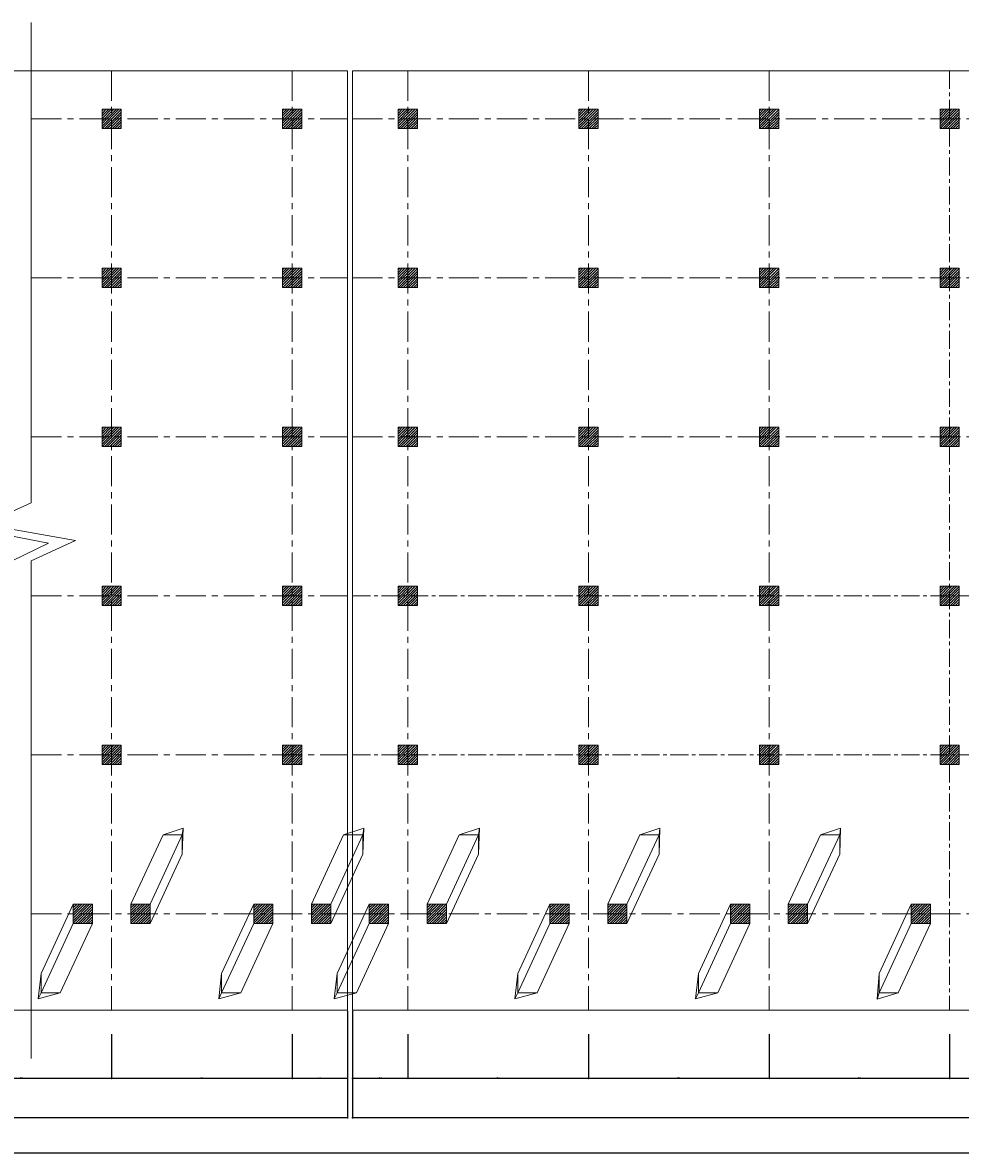
# Model space of a CAD drawing. Units: millimetres. Extents: x 59152 to 192429, y -89568 to 14979.
# Drawn here: x 115301 to 117248, y 9225 to 11572 of the extents above; entities that cross this region are included whole.
import ezdxf

# ---------------------------------------------------------------- set-up
doc = ezdxf.new("R2010")
doc.units = ezdxf.units.MM
doc.header["$LTSCALE"] = 5
doc.header["$MEASUREMENT"] = 0
doc.linetypes.add('CENTERX2', pattern=[4, 2.5, -0.5, 0.5, -0.5])
doc.layers.get('0').update_dxf_attribs({"lineweight": 20})
for name, color, linetype, lineweight in [('HACK', 8, 'Continuous', 15), ('Net chuan', 3, 'Continuous', 20), ('Tam', 8, 'CENTERX2', 9)]:
    doc.layers.add(name, color=color, linetype=linetype, lineweight=lineweight)
doc.dimstyles.new('1-200', dxfattribs={"dimtxt": 2, "dimasz": 1.5, "dimexe": 1, "dimexo": 1, "dimgap": 0.5, "dimtad": 1, "dimdec": 0, "dimlfac": 20, "dimrnd": 1, "dimzin": 0, "dimdsep": 46, "dimtxsty": 'Standard', "dimblk": 'OBLIQUE', "dimcen": 0.1, "dimdle": 1, "dimclrd": 8, "dimclre": 8, "dimclrt": 3, "dimazin": 0, "dimtfac": 1, "dimtdec": 0, "dimtofl": 0, "dimtmove": 0, "dimatfit": 3, "dimldrblk": 'OBLIQUE', "dimfxl": 1, "dimtolj": 1, "dimtzin": 0, "dimarcsym": 0})

# ---------------------------------------------------------------- blocks, each defined once
blk = doc.blocks.new('_Oblique')
at = {"color": 0, "linetype": 'ByBlock', "lineweight": -2}
blk.add_line((-0.5, -0.5), (0.5, 0.5), dxfattribs=at)
blk = doc.blocks.new('*D73')
at = {"layer": 'Defpoints', "color": 0}
for p in [(115986, 9473.4), (116101, 9473.4), (116101, 9380.6)]:
    blk.add_point(p, dxfattribs=at)
at = {"layer": 'HACK', "color": 8, "lineweight": -2}
for p, q in [((115986, 9472.4), (115986, 9379.6)), ((116101, 9472.4), (116101, 9379.6)), ((115985, 9380.6), (116102, 9380.6))]:
    blk.add_line(p, q, dxfattribs=at)
at = {"layer": 'HACK', "color": 8, "lineweight": -2, "xscale": 1.5, "yscale": 1.5, "zscale": 1.5, "rotation": 180}
blk.add_blockref('_Oblique', (115986, 9380.6), dxfattribs=at)
at = {"layer": 'HACK', "color": 8, "lineweight": -2, "xscale": 1.5, "yscale": 1.5, "zscale": 1.5}
blk.add_blockref('_Oblique', (116101, 9380.6), dxfattribs=at)
at = {"layer": 'HACK', "color": 3, "insert": (116043.5, 9382.1), "char_height": 2, "attachment_point": 5}
blk.add_mtext('\\A1;2300', dxfattribs=at)
blk = doc.blocks.new('*D74')
at = {"layer": 'Defpoints', "color": 0}
for p in [(116101, 9473.4), (116476, 9473.4), (116476, 9380.6)]:
    blk.add_point(p, dxfattribs=at)
at = {"layer": 'HACK', "color": 8, "lineweight": -2}
for p, q in [((116101, 9472.4), (116101, 9379.6)), ((116476, 9472.4), (116476, 9379.6)), ((116100, 9380.6), (116477, 9380.6))]:
    blk.add_line(p, q, dxfattribs=at)
at = {"layer": 'HACK', "color": 8, "lineweight": -2, "xscale": 1.5, "yscale": 1.5, "zscale": 1.5, "rotation": 180}
blk.add_blockref('_Oblique', (116101, 9380.6), dxfattribs=at)
at = {"layer": 'HACK', "color": 8, "lineweight": -2, "xscale": 1.5, "yscale": 1.5, "zscale": 1.5}
blk.add_blockref('_Oblique', (116476, 9380.6), dxfattribs=at)
at = {"layer": 'HACK', "color": 3, "insert": (116288.5, 9382.1), "char_height": 2, "attachment_point": 5}
blk.add_mtext('\\A1;7500', dxfattribs=at)
blk = doc.blocks.new('*D75')
at = {"layer": 'Defpoints', "color": 0}
for p in [(116476, 9473.4), (116851, 9473.4), (116851, 9380.6)]:
    blk.add_point(p, dxfattribs=at)
at = {"layer": 'HACK', "color": 8, "lineweight": -2}
for p, q in [((116476, 9472.4), (116476, 9379.6)), ((116851, 9472.4), (116851, 9379.6)), ((116475, 9380.6), (116852, 9380.6))]:
    blk.add_line(p, q, dxfattribs=at)
at = {"layer": 'HACK', "color": 8, "lineweight": -2, "xscale": 1.5, "yscale": 1.5, "zscale": 1.5, "rotation": 180}
blk.add_blockref('_Oblique', (116476, 9380.6), dxfattribs=at)
at = {"layer": 'HACK', "color": 8, "lineweight": -2, "xscale": 1.5, "yscale": 1.5, "zscale": 1.5}
blk.add_blockref('_Oblique', (116851, 9380.6), dxfattribs=at)
at = {"layer": 'HACK', "color": 3, "insert": (116663.5, 9382.1), "char_height": 2, "attachment_point": 5}
blk.add_mtext('\\A1;7500', dxfattribs=at)
blk = doc.blocks.new('*D76')
at = {"layer": 'Defpoints', "color": 0}
for p in [(116851, 9473.4), (117226, 9473.4), (117226, 9380.6)]:
    blk.add_point(p, dxfattribs=at)
at = {"layer": 'HACK', "color": 8, "lineweight": -2}
for p, q in [((116851, 9472.4), (116851, 9379.6)), ((117226, 9472.4), (117226, 9379.6)), ((116850, 9380.6), (117227, 9380.6))]:
    blk.add_line(p, q, dxfattribs=at)
at = {"layer": 'HACK', "color": 8, "lineweight": -2, "xscale": 1.5, "yscale": 1.5, "zscale": 1.5, "rotation": 180}
blk.add_blockref('_Oblique', (116851, 9380.6), dxfattribs=at)
at = {"layer": 'HACK', "color": 8, "lineweight": -2, "xscale": 1.5, "yscale": 1.5, "zscale": 1.5}
blk.add_blockref('_Oblique', (117226, 9380.6), dxfattribs=at)
at = {"layer": 'HACK', "color": 3, "insert": (117038.5, 9382.1), "char_height": 2, "attachment_point": 5}
blk.add_mtext('\\A1;7500', dxfattribs=at)
blk = doc.blocks.new('*D77')
at = {"layer": 'Defpoints', "color": 0}
for p in [(117226, 9473.4), (117601, 9473.4), (117601, 9380.6)]:
    blk.add_point(p, dxfattribs=at)
at = {"layer": 'HACK', "color": 8, "lineweight": -2}
for p, q in [((117226, 9472.4), (117226, 9379.6)), ((117601, 9472.4), (117601, 9379.6)), ((117225, 9380.6), (117602, 9380.6))]:
    blk.add_line(p, q, dxfattribs=at)
at = {"layer": 'HACK', "color": 8, "lineweight": -2, "xscale": 1.5, "yscale": 1.5, "zscale": 1.5, "rotation": 180}
blk.add_blockref('_Oblique', (117226, 9380.6), dxfattribs=at)
at = {"layer": 'HACK', "color": 8, "lineweight": -2, "xscale": 1.5, "yscale": 1.5, "zscale": 1.5}
blk.add_blockref('_Oblique', (117601, 9380.6), dxfattribs=at)
at = {"layer": 'HACK', "color": 3, "insert": (117413.5, 9382.1), "char_height": 2, "attachment_point": 5}
blk.add_mtext('\\A1;7500', dxfattribs=at)
blk = doc.blocks.new('*D83')
at = {"layer": 'Defpoints', "color": 0}
for p in [(115986, 9522), (119216, 9522), (115986, 9298.5)]:
    blk.add_point(p, dxfattribs=at)
at = {"layer": 'HACK', "color": 8, "lineweight": -2}
for p, q in [((115986, 9521), (115986, 9297.5)), ((119216, 9521), (119216, 9297.5)), ((119217, 9298.5), (115985, 9298.5))]:
    blk.add_line(p, q, dxfattribs=at)
at = {"layer": 'HACK', "color": 8, "lineweight": -2, "xscale": 1.5, "yscale": 1.5, "zscale": 1.5, "rotation": 180}
blk.add_blockref('_Oblique', (115986, 9298.5), dxfattribs=at)
at = {"layer": 'HACK', "color": 8, "lineweight": -2, "xscale": 1.5, "yscale": 1.5, "zscale": 1.5}
blk.add_blockref('_Oblique', (119216, 9298.5), dxfattribs=at)
at = {"layer": 'HACK', "color": 3, "insert": (117601, 9300), "char_height": 2, "attachment_point": 5}
blk.add_mtext('\\A1;64600', dxfattribs=at)
blk = doc.blocks.new('*D170')
at = {"layer": 'Defpoints', "color": 0}
for p in [(112746, 9522), (115976, 9522), (112746, 9298.5)]:
    blk.add_point(p, dxfattribs=at)
at = {"layer": 'HACK', "color": 8, "lineweight": -2}
for p, q in [((112746, 9521), (112746, 9297.5)), ((115976, 9521), (115976, 9297.5)), ((115977, 9298.5), (112745, 9298.5))]:
    blk.add_line(p, q, dxfattribs=at)
at = {"layer": 'HACK', "color": 8, "lineweight": -2, "xscale": 1.5, "yscale": 1.5, "zscale": 1.5, "rotation": 180}
blk.add_blockref('_Oblique', (112746, 9298.5), dxfattribs=at)
at = {"layer": 'HACK', "color": 8, "lineweight": -2, "xscale": 1.5, "yscale": 1.5, "zscale": 1.5}
blk.add_blockref('_Oblique', (115976, 9298.5), dxfattribs=at)
at = {"layer": 'HACK', "color": 3, "insert": (114361, 9300), "char_height": 2, "attachment_point": 5}
blk.add_mtext('\\A1;64600', dxfattribs=at)
blk = doc.blocks.new('*D84')
at = {"layer": 'Defpoints', "color": 0}
for p in [(109506, 9522), (119216, 9522), (119216, 9225.8)]:
    blk.add_point(p, dxfattribs=at)
at = {"layer": 'HACK', "color": 8, "lineweight": -2}
for p, q in [((109506, 9521), (109506, 9224.8)), ((119216, 9521), (119216, 9224.8)), ((109505, 9225.8), (119217, 9225.8))]:
    blk.add_line(p, q, dxfattribs=at)
at = {"layer": 'HACK', "color": 8, "lineweight": -2, "xscale": 1.5, "yscale": 1.5, "zscale": 1.5, "rotation": 180}
blk.add_blockref('_Oblique', (109506, 9225.8), dxfattribs=at)
at = {"layer": 'HACK', "color": 8, "lineweight": -2, "xscale": 1.5, "yscale": 1.5, "zscale": 1.5}
blk.add_blockref('_Oblique', (119216, 9225.8), dxfattribs=at)
at = {"layer": 'HACK', "color": 3, "insert": (114361, 9227.3), "char_height": 2, "attachment_point": 5}
blk.add_mtext('\\A1;9700', dxfattribs=at)
blk = doc.blocks.new('*D100')
at = {"layer": 'Defpoints', "color": 0}
for p in [(115861, 9473.4), (115976, 9473.4), (115976, 9380.6)]:
    blk.add_point(p, dxfattribs=at)
at = {"layer": 'HACK', "color": 8, "lineweight": -2}
for p, q in [((115861, 9472.4), (115861, 9379.6)), ((115976, 9472.4), (115976, 9379.6)), ((115860, 9380.6), (115977, 9380.6))]:
    blk.add_line(p, q, dxfattribs=at)
at = {"layer": 'HACK', "color": 8, "lineweight": -2, "xscale": 1.5, "yscale": 1.5, "zscale": 1.5, "rotation": 180}
blk.add_blockref('_Oblique', (115861, 9380.6), dxfattribs=at)
at = {"layer": 'HACK', "color": 8, "lineweight": -2, "xscale": 1.5, "yscale": 1.5, "zscale": 1.5}
blk.add_blockref('_Oblique', (115976, 9380.6), dxfattribs=at)
at = {"layer": 'HACK', "color": 3, "insert": (115918.5, 9382.1), "char_height": 2, "attachment_point": 5}
blk.add_mtext('\\A1;2300', dxfattribs=at)
blk = doc.blocks.new('*D101')
at = {"layer": 'Defpoints', "color": 0}
for p in [(115486, 9473.4), (115861, 9473.4), (115861, 9380.6)]:
    blk.add_point(p, dxfattribs=at)
at = {"layer": 'HACK', "color": 8, "lineweight": -2}
for p, q in [((115486, 9472.4), (115486, 9379.6)), ((115861, 9472.4), (115861, 9379.6)), ((115485, 9380.6), (115862, 9380.6))]:
    blk.add_line(p, q, dxfattribs=at)
at = {"layer": 'HACK', "color": 8, "lineweight": -2, "xscale": 1.5, "yscale": 1.5, "zscale": 1.5, "rotation": 180}
blk.add_blockref('_Oblique', (115486, 9380.6), dxfattribs=at)
at = {"layer": 'HACK', "color": 8, "lineweight": -2, "xscale": 1.5, "yscale": 1.5, "zscale": 1.5}
blk.add_blockref('_Oblique', (115861, 9380.6), dxfattribs=at)
at = {"layer": 'HACK', "color": 3, "insert": (115673.5, 9382.1), "char_height": 2, "attachment_point": 5}
blk.add_mtext('\\A1;7500', dxfattribs=at)
blk = doc.blocks.new('*D49')
at = {"layer": 'Defpoints', "color": 0}
for p in [(115111, 9421.6), (115486, 9421.6), (115486, 9380.6)]:
    blk.add_point(p, dxfattribs=at)
at = {"layer": 'HACK', "color": 8, "lineweight": -2}
for p, q in [((115111, 9420.6), (115111, 9379.6)), ((115486, 9420.6), (115486, 9379.6)), ((115110, 9380.6), (115487, 9380.6))]:
    blk.add_line(p, q, dxfattribs=at)
at = {"layer": 'HACK', "color": 8, "lineweight": -2, "xscale": 1.5, "yscale": 1.5, "zscale": 1.5, "rotation": 180}
blk.add_blockref('_Oblique', (115111, 9380.6), dxfattribs=at)
at = {"layer": 'HACK', "color": 8, "lineweight": -2, "xscale": 1.5, "yscale": 1.5, "zscale": 1.5}
blk.add_blockref('_Oblique', (115486, 9380.6), dxfattribs=at)
at = {"layer": 'HACK', "color": 3, "insert": (115298.5, 9382.1), "char_height": 2, "attachment_point": 5}
blk.add_mtext('\\A1;7500', dxfattribs=at)

msp = doc.modelspace()

# ---------------------------------------------------------------- hatches: boundary and pattern name
at = {"layer": 'Net chuan'}
h = msp.add_hatch(dxfattribs=at)
h.set_pattern_fill('SACNCR', color=256, scale=40, style=0)
h.set_pattern_definition([(45, (114013.317, 16687.1697), (-2.6516504, 2.6516504), []), (45, (114015.9685, 16687.1697), (-2.6516504, 2.6516504), [0, -3.75])])
h.paths.add_polyline_path([(115466.024, 11392.012), (115466.024, 11352.012), (115506.024, 11352.012), (115506.024, 11392.012)])
h = msp.add_hatch(dxfattribs=at)
h.set_pattern_fill('SACNCR', color=256, scale=40, style=0)
h.set_pattern_definition([(45, (114388.317, 16687.1697), (-2.6516504, 2.6516504), []), (45, (114390.9685, 16687.1697), (-2.6516504, 2.6516504), [0, -3.75])])
h.paths.add_polyline_path([(115841.024, 11392.012), (115841.024, 11352.012), (115881.024, 11352.012), (115881.024, 11392.012)])
h = msp.add_hatch(dxfattribs=at)
h.set_pattern_fill('SACNCR', color=256, scale=40, style=0)
h.set_pattern_definition([(45, (114628.317, 16687.1697), (-2.6516504, 2.6516504), []), (45, (114630.9685, 16687.1697), (-2.6516504, 2.6516504), [0, -3.75])])
h.paths.add_polyline_path([(116081.024, 11392.012), (116081.024, 11352.012), (116121.024, 11352.012), (116121.024, 11392.012)])
h = msp.add_hatch(dxfattribs=at)
h.set_pattern_fill('SACNCR', color=256, scale=40, style=0)
h.set_pattern_definition([(45, (115003.317, 16687.1697), (-2.6516504, 2.6516504), []), (45, (115005.9685, 16687.1697), (-2.6516504, 2.6516504), [0, -3.75])])
h.paths.add_polyline_path([(116456.024, 11392.012), (116456.024, 11352.012), (116496.024, 11352.012), (116496.024, 11392.012)])
h = msp.add_hatch(dxfattribs=at)
h.set_pattern_fill('SACNCR', color=256, scale=40, style=0)
h.set_pattern_definition([(45, (115378.317, 16687.1697), (-2.6516504, 2.6516504), []), (45, (115380.9685, 16687.1697), (-2.6516504, 2.6516504), [0, -3.75])])
h.paths.add_polyline_path([(116831.024, 11392.012), (116831.024, 11352.012), (116871.024, 11352.012), (116871.024, 11392.012)])
h = msp.add_hatch(dxfattribs=at)
h.set_pattern_fill('SACNCR', color=256, scale=40, style=0)
h.set_pattern_definition([(45, (115753.317, 16687.1697), (-2.6516504, 2.6516504), []), (45, (115755.9685, 16687.1697), (-2.6516504, 2.6516504), [0, -3.75])])
h.paths.add_polyline_path([(117206.024, 11392.012), (117206.024, 11352.012), (117246.024, 11352.012), (117246.024, 11392.012)])
h = msp.add_hatch(dxfattribs=at)
h.set_pattern_fill('SACNCR', color=256, scale=40, style=0)
h.set_pattern_definition([(45, (114013.317, 16357.1697), (-2.6516504, 2.6516504), []), (45, (114015.9685, 16357.1697), (-2.6516504, 2.6516504), [0, -3.75])])
h.paths.add_polyline_path([(115466.024, 11062.012), (115466.024, 11022.012), (115506.024, 11022.012), (115506.024, 11062.012)])
h = msp.add_hatch(dxfattribs=at)
h.set_pattern_fill('SACNCR', color=256, scale=40, style=0)
h.set_pattern_definition([(45, (114388.317, 16357.1697), (-2.6516504, 2.6516504), []), (45, (114390.9685, 16357.1697), (-2.6516504, 2.6516504), [0, -3.75])])
h.paths.add_polyline_path([(115841.024, 11062.012), (115841.024, 11022.012), (115881.024, 11022.012), (115881.024, 11062.012)])
h = msp.add_hatch(dxfattribs=at)
h.set_pattern_fill('SACNCR', color=256, scale=40, style=0)
h.set_pattern_definition([(45, (114628.317, 16357.1697), (-2.6516504, 2.6516504), []), (45, (114630.9685, 16357.1697), (-2.6516504, 2.6516504), [0, -3.75])])
h.paths.add_polyline_path([(116081.024, 11062.012), (116081.024, 11022.012), (116121.024, 11022.012), (116121.024, 11062.012)])
h = msp.add_hatch(dxfattribs=at)
h.set_pattern_fill('SACNCR', color=256, scale=40, style=0)
h.set_pattern_definition([(45, (115003.317, 16357.1697), (-2.6516504, 2.6516504), []), (45, (115005.9685, 16357.1697), (-2.6516504, 2.6516504), [0, -3.75])])
h.paths.add_polyline_path([(116456.024, 11062.012), (116456.024, 11022.012), (116496.024, 11022.012), (116496.024, 11062.012)])
h = msp.add_hatch(dxfattribs=at)
h.set_pattern_fill('SACNCR', color=256, scale=40, style=0)
h.set_pattern_definition([(45, (115378.317, 16357.1697), (-2.6516504, 2.6516504), []), (45, (115380.9685, 16357.1697), (-2.6516504, 2.6516504), [0, -3.75])])
h.paths.add_polyline_path([(116831.024, 11062.012), (116831.024, 11022.012), (116871.024, 11022.012), (116871.024, 11062.012)])
h = msp.add_hatch(dxfattribs=at)
h.set_pattern_fill('SACNCR', color=256, scale=40, style=0)
h.set_pattern_definition([(45, (115753.317, 16357.1697), (-2.6516504, 2.6516504), []), (45, (115755.9685, 16357.1697), (-2.6516504, 2.6516504), [0, -3.75])])
h.paths.add_polyline_path([(117206.024, 11062.012), (117206.024, 11022.012), (117246.024, 11022.012), (117246.024, 11062.012)])
h = msp.add_hatch(dxfattribs=at)
h.set_pattern_fill('SACNCR', color=256, scale=40, style=0)
h.set_pattern_definition([(45, (114013.317, 16027.1697), (-2.6516504, 2.6516504), []), (45, (114015.9685, 16027.1697), (-2.6516504, 2.6516504), [0, -3.75])])
h.paths.add_polyline_path([(115466.024, 10732.012), (115466.024, 10692.012), (115506.024, 10692.012), (115506.024, 10732.012)])
h = msp.add_hatch(dxfattribs=at)
h.set_pattern_fill('SACNCR', color=256, scale=40, style=0)
h.set_pattern_definition([(45, (114388.317, 16027.1697), (-2.6516504, 2.6516504), []), (45, (114390.9685, 16027.1697), (-2.6516504, 2.6516504), [0, -3.75])])
h.paths.add_polyline_path([(115841.024, 10732.012), (115841.024, 10692.012), (115881.024, 10692.012), (115881.024, 10732.012)])
h = msp.add_hatch(dxfattribs=at)
h.set_pattern_fill('SACNCR', color=256, scale=40, style=0)
h.set_pattern_definition([(45, (114628.317, 16027.1697), (-2.6516504, 2.6516504), []), (45, (114630.9685, 16027.1697), (-2.6516504, 2.6516504), [0, -3.75])])
h.paths.add_polyline_path([(116081.024, 10732.012), (116081.024, 10692.012), (116121.024, 10692.012), (116121.024, 10732.012)])
h = msp.add_hatch(dxfattribs=at)
h.set_pattern_fill('SACNCR', color=256, scale=40, style=0)
h.set_pattern_definition([(45, (115003.317, 16027.1697), (-2.6516504, 2.6516504), []), (45, (115005.9685, 16027.1697), (-2.6516504, 2.6516504), [0, -3.75])])
h.paths.add_polyline_path([(116456.024, 10732.012), (116456.024, 10692.012), (116496.024, 10692.012), (116496.024, 10732.012)])
h = msp.add_hatch(dxfattribs=at)
h.set_pattern_fill('SACNCR', color=256, scale=40, style=0)
h.set_pattern_definition([(45, (115378.317, 16027.1697), (-2.6516504, 2.6516504), []), (45, (115380.9685, 16027.1697), (-2.6516504, 2.6516504), [0, -3.75])])
h.paths.add_polyline_path([(116831.024, 10732.012), (116831.024, 10692.012), (116871.024, 10692.012), (116871.024, 10732.012)])
h = msp.add_hatch(dxfattribs=at)
h.set_pattern_fill('SACNCR', color=256, scale=40, style=0)
h.set_pattern_definition([(45, (115753.317, 16027.1697), (-2.6516504, 2.6516504), []), (45, (115755.9685, 16027.1697), (-2.6516504, 2.6516504), [0, -3.75])])
h.paths.add_polyline_path([(117206.024, 10732.012), (117206.024, 10692.012), (117246.024, 10692.012), (117246.024, 10732.012)])
h = msp.add_hatch(dxfattribs=at)
h.set_pattern_fill('SACNCR', color=256, scale=40, style=0)
h.set_pattern_definition([(45, (114013.317, 15697.1697), (-2.6516504, 2.6516504), []), (45, (114015.9685, 15697.1697), (-2.6516504, 2.6516504), [0, -3.75])])
h.paths.add_polyline_path([(115466.024, 10402.012), (115466.024, 10362.012), (115506.024, 10362.012), (115506.024, 10402.012)])
h = msp.add_hatch(dxfattribs=at)
h.set_pattern_fill('SACNCR', color=256, scale=40, style=0)
h.set_pattern_definition([(45, (114388.317, 15697.1697), (-2.6516504, 2.6516504), []), (45, (114390.9685, 15697.1697), (-2.6516504, 2.6516504), [0, -3.75])])
h.paths.add_polyline_path([(115841.024, 10402.012), (115841.024, 10362.012), (115881.024, 10362.012), (115881.024, 10402.012)])
h = msp.add_hatch(dxfattribs=at)
h.set_pattern_fill('SACNCR', color=256, scale=40, style=0)
h.set_pattern_definition([(45, (114628.317, 15697.1697), (-2.6516504, 2.6516504), []), (45, (114630.9685, 15697.1697), (-2.6516504, 2.6516504), [0, -3.75])])
h.paths.add_polyline_path([(116081.024, 10402.012), (116081.024, 10362.012), (116121.024, 10362.012), (116121.024, 10402.012)])
h = msp.add_hatch(dxfattribs=at)
h.set_pattern_fill('SACNCR', color=256, scale=40, style=0)
h.set_pattern_definition([(45, (115003.317, 15697.1697), (-2.6516504, 2.6516504), []), (45, (115005.9685, 15697.1697), (-2.6516504, 2.6516504), [0, -3.75])])
h.paths.add_polyline_path([(116456.024, 10402.012), (116456.024, 10362.012), (116496.024, 10362.012), (116496.024, 10402.012)])
h = msp.add_hatch(dxfattribs=at)
h.set_pattern_fill('SACNCR', color=256, scale=40, style=0)
h.set_pattern_definition([(45, (115378.317, 15697.1697), (-2.6516504, 2.6516504), []), (45, (115380.9685, 15697.1697), (-2.6516504, 2.6516504), [0, -3.75])])
h.paths.add_polyline_path([(116831.024, 10402.012), (116831.024, 10362.012), (116871.024, 10362.012), (116871.024, 10402.012)])
h = msp.add_hatch(dxfattribs=at)
h.set_pattern_fill('SACNCR', color=256, scale=40, style=0)
h.set_pattern_definition([(45, (115753.317, 15697.1697), (-2.6516504, 2.6516504), []), (45, (115755.9685, 15697.1697), (-2.6516504, 2.6516504), [0, -3.75])])
h.paths.add_polyline_path([(117206.024, 10402.012), (117206.024, 10362.012), (117246.024, 10362.012), (117246.024, 10402.012)])
h = msp.add_hatch(dxfattribs=at)
h.set_pattern_fill('SACNCR', color=256, scale=40, style=0)
h.set_pattern_definition([(45, (114013.317, 15367.1697), (-2.6516504, 2.6516504), []), (45, (114015.9685, 15367.1697), (-2.6516504, 2.6516504), [0, -3.75])])
h.paths.add_polyline_path([(115466.024, 10072.012), (115466.024, 10032.012), (115506.024, 10032.012), (115506.024, 10072.012)])
h = msp.add_hatch(dxfattribs=at)
h.set_pattern_fill('SACNCR', color=256, scale=40, style=0)
h.set_pattern_definition([(45, (114388.317, 15367.1697), (-2.6516504, 2.6516504), []), (45, (114390.9685, 15367.1697), (-2.6516504, 2.6516504), [0, -3.75])])
h.paths.add_polyline_path([(115841.024, 10072.012), (115841.024, 10032.012), (115881.024, 10032.012), (115881.024, 10072.012)])
h = msp.add_hatch(dxfattribs=at)
h.set_pattern_fill('SACNCR', color=256, scale=40, style=0)
h.set_pattern_definition([(45, (114628.317, 15367.1697), (-2.6516504, 2.6516504), []), (45, (114630.9685, 15367.1697), (-2.6516504, 2.6516504), [0, -3.75])])
h.paths.add_polyline_path([(116081.024, 10072.012), (116081.024, 10032.012), (116121.024, 10032.012), (116121.024, 10072.012)])
h = msp.add_hatch(dxfattribs=at)
h.set_pattern_fill('SACNCR', color=256, scale=40, style=0)
h.set_pattern_definition([(45, (115003.317, 15367.1697), (-2.6516504, 2.6516504), []), (45, (115005.9685, 15367.1697), (-2.6516504, 2.6516504), [0, -3.75])])
h.paths.add_polyline_path([(116456.024, 10072.012), (116456.024, 10032.012), (116496.024, 10032.012), (116496.024, 10072.012)])
h = msp.add_hatch(dxfattribs=at)
h.set_pattern_fill('SACNCR', color=256, scale=40, style=0)
h.set_pattern_definition([(45, (115378.317, 15367.1697), (-2.6516504, 2.6516504), []), (45, (115380.9685, 15367.1697), (-2.6516504, 2.6516504), [0, -3.75])])
h.paths.add_polyline_path([(116831.024, 10072.012), (116831.024, 10032.012), (116871.024, 10032.012), (116871.024, 10072.012)])
h = msp.add_hatch(dxfattribs=at)
h.set_pattern_fill('SACNCR', color=256, scale=40, style=0)
h.set_pattern_definition([(45, (115753.317, 15367.1697), (-2.6516504, 2.6516504), []), (45, (115755.9685, 15367.1697), (-2.6516504, 2.6516504), [0, -3.75])])
h.paths.add_polyline_path([(117206.024, 10072.012), (117206.024, 10032.012), (117246.024, 10032.012), (117246.024, 10072.012)])
h = msp.add_hatch(dxfattribs=at)
h.set_pattern_fill('SACNCR', color=256, scale=40, angle=-180, style=0)
h.set_pattern_definition([(225, (116898.7314, 4406.8547), (2.6516504, -2.6516504), []), (225, (116896.0798, 4406.8547), (2.6516504, -2.6516504), [0, -3.75])])
h.paths.add_polyline_path([(115446.024, 9702.012), (115446.024, 9742.012), (115406.024, 9742.012), (115406.024, 9702.012)])
h = msp.add_hatch(dxfattribs=at)
h.set_pattern_fill('SACNCR', color=256, scale=40, angle=-180, style=0)
h.set_pattern_definition([(225, (117018.7314, 4406.8547), (2.6516504, -2.6516504), []), (225, (117016.0798, 4406.8547), (2.6516504, -2.6516504), [0, -3.75])])
h.paths.add_polyline_path([(115566.024, 9702.012), (115566.024, 9742.012), (115526.024, 9742.012), (115526.024, 9702.012)])
h = msp.add_hatch(dxfattribs=at)
h.set_pattern_fill('SACNCR', color=256, scale=40, angle=-180, style=0)
h.set_pattern_definition([(225, (117273.7314, 4406.8547), (2.6516504, -2.6516504), []), (225, (117271.0798, 4406.8547), (2.6516504, -2.6516504), [0, -3.75])])
h.paths.add_polyline_path([(115821.024, 9702.012), (115821.024, 9742.012), (115781.024, 9742.012), (115781.024, 9702.012)])
h = msp.add_hatch(dxfattribs=at)
h.set_pattern_fill('SACNCR', color=256, scale=40, angle=-180, style=0)
h.set_pattern_definition([(225, (117393.7314, 4406.8547), (2.6516504, -2.6516504), []), (225, (117391.0798, 4406.8547), (2.6516504, -2.6516504), [0, -3.75])])
h.paths.add_polyline_path([(115941.024, 9702.012), (115941.024, 9742.012), (115901.024, 9742.012), (115901.024, 9702.012)])
h = msp.add_hatch(dxfattribs=at)
h.set_pattern_fill('SACNCR', color=256, scale=40, angle=-180, style=0)
h.set_pattern_definition([(225, (117513.7314, 4406.8547), (2.6516504, -2.6516504), []), (225, (117511.0798, 4406.8547), (2.6516504, -2.6516504), [0, -3.75])])
h.paths.add_polyline_path([(116061.024, 9702.012), (116061.024, 9742.012), (116021.024, 9742.012), (116021.024, 9702.012)])
h = msp.add_hatch(dxfattribs=at)
h.set_pattern_fill('SACNCR', color=256, scale=40, angle=-180, style=0)
h.set_pattern_definition([(225, (117633.7314, 4406.8547), (2.6516504, -2.6516504), []), (225, (117631.0798, 4406.8547), (2.6516504, -2.6516504), [0, -3.75])])
h.paths.add_polyline_path([(116181.024, 9702.012), (116181.024, 9742.012), (116141.024, 9742.012), (116141.024, 9702.012)])
h = msp.add_hatch(dxfattribs=at)
h.set_pattern_fill('SACNCR', color=256, scale=40, angle=-180, style=0)
h.set_pattern_definition([(225, (117888.7314, 4406.8547), (2.6516504, -2.6516504), []), (225, (117886.0798, 4406.8547), (2.6516504, -2.6516504), [0, -3.75])])
h.paths.add_polyline_path([(116436.024, 9702.012), (116436.024, 9742.012), (116396.024, 9742.012), (116396.024, 9702.012)])
h = msp.add_hatch(dxfattribs=at)
h.set_pattern_fill('SACNCR', color=256, scale=40, angle=-180, style=0)
h.set_pattern_definition([(225, (118008.7314, 4406.8547), (2.6516504, -2.6516504), []), (225, (118006.0798, 4406.8547), (2.6516504, -2.6516504), [0, -3.75])])
h.paths.add_polyline_path([(116556.024, 9702.012), (116556.024, 9742.012), (116516.024, 9742.012), (116516.024, 9702.012)])
h = msp.add_hatch(dxfattribs=at)
h.set_pattern_fill('SACNCR', color=256, scale=40, angle=-180, style=0)
h.set_pattern_definition([(225, (118263.7314, 4406.8547), (2.6516504, -2.6516504), []), (225, (118261.0798, 4406.8547), (2.6516504, -2.6516504), [0, -3.75])])
h.paths.add_polyline_path([(116811.024, 9702.012), (116811.024, 9742.012), (116771.024, 9742.012), (116771.024, 9702.012)])
h = msp.add_hatch(dxfattribs=at)
h.set_pattern_fill('SACNCR', color=256, scale=40, angle=-180, style=0)
h.set_pattern_definition([(225, (118383.7314, 4406.8547), (2.6516504, -2.6516504), []), (225, (118381.0798, 4406.8547), (2.6516504, -2.6516504), [0, -3.75])])
h.paths.add_polyline_path([(116931.024, 9702.012), (116931.024, 9742.012), (116891.024, 9742.012), (116891.024, 9702.012)])
h = msp.add_hatch(dxfattribs=at)
h.set_pattern_fill('SACNCR', color=256, scale=40, angle=-180, style=0)
h.set_pattern_definition([(225, (118638.7314, 4406.8547), (2.6516504, -2.6516504), []), (225, (118636.0798, 4406.8547), (2.6516504, -2.6516504), [0, -3.75])])
h.paths.add_polyline_path([(117186.024, 9702.012), (117186.024, 9742.012), (117146.024, 9742.012), (117146.024, 9702.012)])

# ---------------------------------------------------------------- linework, layer by layer
for p, q in [((115319.207, 11572.012), (115319.207, 10575.12)), ((112746.024, 11472.012), (115976.024, 11472.012)), ((115976.024, 11472.012), (115976.024, 9522.012)), ((115986.024, 11472.012), (115986.024, 9522.012)), ((115986.024, 11472.012), (119216.024, 11472.012)), ((115466.024, 11392.012), (115506.024, 11392.012)), ((115466.024, 11352.012), (115466.024, 11392.012)), ((115506.024, 11392.012), (115506.024, 11352.012)), ((115841.024, 11392.012), (115881.024, 11392.012)), ((115841.024, 11352.012), (115841.024, 11392.012)), ((115881.024, 11392.012), (115881.024, 11352.012)), ((116081.024, 11392.012), (116121.024, 11392.012)), ((116081.024, 11352.012), (116081.024, 11392.012)), ((116121.024, 11392.012), (116121.024, 11352.012)), ((116456.024, 11392.012), (116496.024, 11392.012)), ((116456.024, 11352.012), (116456.024, 11392.012)), ((116496.024, 11392.012), (116496.024, 11352.012)), ((116831.024, 11392.012), (116871.024, 11392.012)), ((116831.024, 11352.012), (116831.024, 11392.012)), ((116871.024, 11392.012), (116871.024, 11352.012)), ((117206.024, 11392.012), (117246.024, 11392.012)), ((117206.024, 11352.012), (117206.024, 11392.012)), ((117246.024, 11392.012), (117246.024, 11352.012)), ((115506.024, 11352.012), (115466.024, 11352.012)), ((115881.024, 11352.012), (115841.024, 11352.012)), ((116121.024, 11352.012), (116081.024, 11352.012)), ((116496.024, 11352.012), (116456.024, 11352.012)), ((116871.024, 11352.012), (116831.024, 11352.012)), ((117246.024, 11352.012), (117206.024, 11352.012)), ((115466.024, 11062.012), (115506.024, 11062.012)), ((115466.024, 11022.012), (115466.024, 11062.012)), ((115506.024, 11062.012), (115506.024, 11022.012)), ((115841.024, 11062.012), (115881.024, 11062.012)), ((115841.024, 11022.012), (115841.024, 11062.012)), ((115881.024, 11062.012), (115881.024, 11022.012)), ((116081.024, 11062.012), (116121.024, 11062.012)), ((116081.024, 11022.012), (116081.024, 11062.012)), ((116121.024, 11062.012), (116121.024, 11022.012)), ((116456.024, 11062.012), (116496.024, 11062.012)), ((116456.024, 11022.012), (116456.024, 11062.012)), ((116496.024, 11062.012), (116496.024, 11022.012)), ((116831.024, 11062.012), (116871.024, 11062.012)), ((116831.024, 11022.012), (116831.024, 11062.012)), ((116871.024, 11062.012), (116871.024, 11022.012)), ((117206.024, 11062.012), (117246.024, 11062.012)), ((117206.024, 11022.012), (117206.024, 11062.012)), ((117246.024, 11062.012), (117246.024, 11022.012)), ((115506.024, 11022.012), (115466.024, 11022.012)), ((115881.024, 11022.012), (115841.024, 11022.012)), ((116121.024, 11022.012), (116081.024, 11022.012)), ((116496.024, 11022.012), (116456.024, 11022.012)), ((116871.024, 11022.012), (116831.024, 11022.012)), ((117246.024, 11022.012), (117206.024, 11022.012)), ((115466.024, 10732.012), (115506.024, 10732.012)), ((115466.024, 10692.012), (115466.024, 10732.012)), ((115506.024, 10732.012), (115506.024, 10692.012)), ((115841.024, 10732.012), (115881.024, 10732.012)), ((115841.024, 10692.012), (115841.024, 10732.012)), ((115881.024, 10732.012), (115881.024, 10692.012)), ((116081.024, 10732.012), (116121.024, 10732.012)), ((116081.024, 10692.012), (116081.024, 10732.012)), ((116121.024, 10732.012), (116121.024, 10692.012)), ((116456.024, 10732.012), (116496.024, 10732.012)), ((116456.024, 10692.012), (116456.024, 10732.012)), ((116496.024, 10732.012), (116496.024, 10692.012)), ((116831.024, 10732.012), (116871.024, 10732.012)), ((116831.024, 10692.012), (116831.024, 10732.012)), ((116871.024, 10732.012), (116871.024, 10692.012)), ((117206.024, 10732.012), (117246.024, 10732.012)), ((117206.024, 10692.012), (117206.024, 10732.012)), ((117246.024, 10732.012), (117246.024, 10692.012)), ((115506.024, 10692.012), (115466.024, 10692.012)), ((115881.024, 10692.012), (115841.024, 10692.012)), ((116121.024, 10692.012), (116081.024, 10692.012)), ((116496.024, 10692.012), (116456.024, 10692.012)), ((116871.024, 10692.012), (116831.024, 10692.012)), ((117246.024, 10692.012), (117206.024, 10692.012)), ((115319.207, 10575.12), (115220.059, 10530.903)), ((115165.414, 10527.533), (115354.805, 10491.594)), ((115220.059, 10530.903), (115411.136, 10497.209)), ((115411.136, 10497.209), (115319.207, 10455.12)), ((115354.805, 10491.594), (115279.207, 10455.12)), ((115319.207, 10455.12), (115319.207, 9422.012)), ((115466.024, 10402.012), (115506.024, 10402.012)), ((115466.024, 10362.012), (115466.024, 10402.012)), ((115506.024, 10402.012), (115506.024, 10362.012)), ((115841.024, 10402.012), (115881.024, 10402.012)), ((115841.024, 10362.012), (115841.024, 10402.012)), ((115881.024, 10402.012), (115881.024, 10362.012)), ((116081.024, 10402.012), (116121.024, 10402.012)), ((116081.024, 10362.012), (116081.024, 10402.012)), ((116121.024, 10402.012), (116121.024, 10362.012)), ((116456.024, 10402.012), (116496.024, 10402.012)), ((116456.024, 10362.012), (116456.024, 10402.012)), ((116496.024, 10402.012), (116496.024, 10362.012)), ((116831.024, 10402.012), (116871.024, 10402.012)), ((116831.024, 10362.012), (116831.024, 10402.012)), ((116871.024, 10402.012), (116871.024, 10362.012)), ((117206.024, 10402.012), (117246.024, 10402.012)), ((117206.024, 10362.012), (117206.024, 10402.012)), ((117246.024, 10402.012), (117246.024, 10362.012)), ((115506.024, 10362.012), (115466.024, 10362.012)), ((115881.024, 10362.012), (115841.024, 10362.012)), ((116121.024, 10362.012), (116081.024, 10362.012)), ((116496.024, 10362.012), (116456.024, 10362.012)), ((116871.024, 10362.012), (116831.024, 10362.012)), ((117246.024, 10362.012), (117206.024, 10362.012)), ((115466.024, 10072.012), (115506.024, 10072.012)), ((115466.024, 10032.012), (115466.024, 10072.012)), ((115506.024, 10072.012), (115506.024, 10032.012)), ((115841.024, 10072.012), (115881.024, 10072.012)), ((115841.024, 10032.012), (115841.024, 10072.012)), ((115881.024, 10072.012), (115881.024, 10032.012)), ((116081.024, 10072.012), (116121.024, 10072.012)), ((116081.024, 10032.012), (116081.024, 10072.012)), ((116121.024, 10072.012), (116121.024, 10032.012)), ((116456.024, 10072.012), (116496.024, 10072.012)), ((116456.024, 10032.012), (116456.024, 10072.012)), ((116496.024, 10072.012), (116496.024, 10032.012)), ((116831.024, 10072.012), (116871.024, 10072.012)), ((116831.024, 10032.012), (116831.024, 10072.012)), ((116871.024, 10072.012), (116871.024, 10032.012)), ((117206.024, 10072.012), (117246.024, 10072.012)), ((117206.024, 10032.012), (117206.024, 10072.012)), ((117246.024, 10072.012), (117246.024, 10032.012)), ((115506.024, 10032.012), (115466.024, 10032.012)), ((115881.024, 10032.012), (115841.024, 10032.012)), ((116121.024, 10032.012), (116081.024, 10032.012)), ((116496.024, 10032.012), (116456.024, 10032.012)), ((116871.024, 10032.012), (116831.024, 10032.012)), ((117246.024, 10032.012), (117206.024, 10032.012)), ((115526.024, 9742.012), (115592.679, 9885.686)), ((115566.024, 9742.012), (115632.679, 9885.686)), ((115634.501, 9899.734), (115592.679, 9885.686)), ((115592.679, 9885.686), (115632.679, 9885.686)), ((115632.679, 9885.686), (115634.501, 9899.734)), ((115634.501, 9899.734), (115632.679, 9845.686)), ((115632.679, 9885.686), (115632.679, 9845.686)), ((115901.024, 9742.012), (115967.679, 9885.686)), ((115941.024, 9742.012), (116007.679, 9885.686)), ((116009.501, 9899.734), (115967.679, 9885.686)), ((115967.679, 9885.686), (116007.679, 9885.686)), ((116007.679, 9885.686), (116009.501, 9899.734)), ((116009.501, 9899.734), (116007.679, 9845.686)), ((116007.679, 9885.686), (116007.679, 9845.686)), ((116141.024, 9742.012), (116207.679, 9885.686)), ((116181.024, 9742.012), (116247.679, 9885.686)), ((116249.501, 9899.734), (116207.679, 9885.686)), ((116207.679, 9885.686), (116247.679, 9885.686)), ((116247.679, 9885.686), (116249.501, 9899.734)), ((116249.501, 9899.734), (116247.679, 9845.686)), ((116247.679, 9885.686), (116247.679, 9845.686)), ((116516.024, 9742.012), (116582.679, 9885.686)), ((116556.024, 9742.012), (116622.679, 9885.686)), ((116624.501, 9899.734), (116582.679, 9885.686)), ((116582.679, 9885.686), (116622.679, 9885.686)), ((116622.679, 9885.686), (116624.501, 9899.734)), ((116624.501, 9899.734), (116622.679, 9845.686)), ((116622.679, 9885.686), (116622.679, 9845.686)), ((116891.024, 9742.012), (116957.679, 9885.686)), ((116931.024, 9742.012), (116997.679, 9885.686)), ((116999.501, 9899.734), (116957.679, 9885.686)), ((116957.679, 9885.686), (116997.679, 9885.686)), ((116997.679, 9885.686), (116999.501, 9899.734)), ((116999.501, 9899.734), (116997.679, 9845.686)), ((116997.679, 9885.686), (116997.679, 9845.686)), ((115566.024, 9702.012), (115632.679, 9845.686)), ((115941.024, 9702.012), (116007.679, 9845.686)), ((116181.024, 9702.012), (116247.679, 9845.686)), ((116556.024, 9702.012), (116622.679, 9845.686)), ((116931.024, 9702.012), (116997.679, 9845.686)), ((115339.369, 9598.338), (115406.024, 9742.012)), ((115406.024, 9702.012), (115406.024, 9742.012)), ((115406.024, 9742.012), (115446.024, 9742.012)), ((115446.024, 9742.012), (115446.024, 9702.012)), ((115526.024, 9702.012), (115526.024, 9742.012)), ((115526.024, 9742.012), (115566.024, 9742.012)), ((115566.024, 9742.012), (115566.024, 9702.012)), ((115714.369, 9598.338), (115781.024, 9742.012)), ((115781.024, 9702.012), (115781.024, 9742.012)), ((115781.024, 9742.012), (115821.024, 9742.012)), ((115821.024, 9742.012), (115821.024, 9702.012)), ((115901.024, 9702.012), (115901.024, 9742.012)), ((115901.024, 9742.012), (115941.024, 9742.012)), ((115941.024, 9742.012), (115941.024, 9702.012)), ((115954.369, 9598.338), (116021.024, 9742.012)), ((116021.024, 9702.012), (116021.024, 9742.012)), ((116021.024, 9742.012), (116061.024, 9742.012)), ((116061.024, 9742.012), (116061.024, 9702.012)), ((116141.024, 9702.012), (116141.024, 9742.012)), ((116141.024, 9742.012), (116181.024, 9742.012)), ((116181.024, 9742.012), (116181.024, 9702.012)), ((116329.369, 9598.338), (116396.024, 9742.012)), ((116396.024, 9702.012), (116396.024, 9742.012)), ((116396.024, 9742.012), (116436.024, 9742.012)), ((116436.024, 9742.012), (116436.024, 9702.012)), ((116516.024, 9702.012), (116516.024, 9742.012)), ((116516.024, 9742.012), (116556.024, 9742.012)), ((116556.024, 9742.012), (116556.024, 9702.012)), ((116704.369, 9598.338), (116771.024, 9742.012)), ((116771.024, 9702.012), (116771.024, 9742.012)), ((116771.024, 9742.012), (116811.024, 9742.012)), ((116811.024, 9742.012), (116811.024, 9702.012)), ((116891.024, 9702.012), (116891.024, 9742.012)), ((116891.024, 9742.012), (116931.024, 9742.012)), ((116931.024, 9742.012), (116931.024, 9702.012)), ((117079.369, 9598.338), (117146.024, 9742.012)), ((117146.024, 9702.012), (117146.024, 9742.012)), ((117146.024, 9742.012), (117186.024, 9742.012)), ((117186.024, 9742.012), (117186.024, 9702.012)), ((115339.369, 9558.338), (115406.024, 9702.012)), ((115379.369, 9558.338), (115446.024, 9702.012)), ((115446.024, 9702.012), (115406.024, 9702.012)), ((115566.024, 9702.012), (115526.024, 9702.012)), ((115714.369, 9558.338), (115781.024, 9702.012)), ((115754.369, 9558.338), (115821.024, 9702.012)), ((115821.024, 9702.012), (115781.024, 9702.012)), ((115941.024, 9702.012), (115901.024, 9702.012)), ((115954.369, 9558.338), (116021.024, 9702.012)), ((115994.369, 9558.338), (116061.024, 9702.012)), ((116061.024, 9702.012), (116021.024, 9702.012)), ((116181.024, 9702.012), (116141.024, 9702.012)), ((116329.369, 9558.338), (116396.024, 9702.012)), ((116369.369, 9558.338), (116436.024, 9702.012)), ((116436.024, 9702.012), (116396.024, 9702.012)), ((116556.024, 9702.012), (116516.024, 9702.012)), ((116704.369, 9558.338), (116771.024, 9702.012)), ((116744.369, 9558.338), (116811.024, 9702.012)), ((116811.024, 9702.012), (116771.024, 9702.012)), ((116931.024, 9702.012), (116891.024, 9702.012)), ((117079.369, 9558.338), (117146.024, 9702.012)), ((117119.369, 9558.338), (117186.024, 9702.012)), ((117186.024, 9702.012), (117146.024, 9702.012)), ((115333.364, 9545.887), (115339.369, 9598.338)), ((115339.369, 9558.338), (115339.369, 9598.338)), ((115708.364, 9545.887), (115714.369, 9598.338)), ((115714.369, 9558.338), (115714.369, 9598.338)), ((115948.364, 9545.887), (115954.369, 9598.338)), ((115954.369, 9558.338), (115954.369, 9598.338)), ((116323.364, 9545.887), (116329.369, 9598.338)), ((116329.369, 9558.338), (116329.369, 9598.338)), ((116698.364, 9545.887), (116704.369, 9598.338)), ((116704.369, 9558.338), (116704.369, 9598.338)), ((117075.738, 9545.145), (117079.369, 9598.338)), ((117079.369, 9558.338), (117079.369, 9598.338)), ((115339.369, 9558.338), (115333.364, 9545.887)), ((115333.364, 9545.887), (115379.369, 9558.338)), ((115379.369, 9558.338), (115339.369, 9558.338)), ((115714.369, 9558.338), (115708.364, 9545.887)), ((115708.364, 9545.887), (115754.369, 9558.338)), ((115754.369, 9558.338), (115714.369, 9558.338)), ((115954.369, 9558.338), (115948.364, 9545.887)), ((115948.364, 9545.887), (115994.369, 9558.338)), ((115994.369, 9558.338), (115954.369, 9558.338)), ((116329.369, 9558.338), (116323.364, 9545.887)), ((116323.364, 9545.887), (116369.369, 9558.338)), ((116369.369, 9558.338), (116329.369, 9558.338)), ((116704.369, 9558.338), (116698.364, 9545.887)), ((116698.364, 9545.887), (116744.369, 9558.338)), ((116744.369, 9558.338), (116704.369, 9558.338)), ((117079.369, 9558.338), (117075.738, 9545.145)), ((117075.738, 9545.145), (117119.369, 9558.338)), ((117119.369, 9558.338), (117079.369, 9558.338)), ((112746.024, 9522.012), (115976.024, 9522.012)), ((115986.024, 9522.012), (119216.024, 9522.012))]:
    msp.add_line(p, q, dxfattribs=at)
at = {"layer": 'Tam', "ltscale": 5}
for p, q in [((115486.024, 11472.012), (115486.024, 9522.012)), ((115861.024, 11472.012), (115861.024, 9522.012)), ((116101.024, 11472.012), (116101.024, 9522.012)), ((116476.024, 11472.012), (116476.024, 9522.012)), ((116851.024, 11472.012), (116851.024, 9522.012)), ((115319.207, 11372.012), (115976.024, 11372.012)), ((115986.024, 11372.012), (119216.024, 11372.012)), ((115319.207, 11042.012), (115976.024, 11042.012)), ((115986.024, 11042.012), (119216.024, 11042.012)), ((115319.207, 10712.012), (115976.024, 10712.012)), ((115986.024, 10712.012), (119216.024, 10712.012)), ((115319.207, 10382.012), (115976.024, 10382.012)), ((115319.207, 10052.012), (115976.024, 10052.012)), ((115319.207, 9722.012), (115976.024, 9722.012)), ((115986.024, 9722.012), (119216.024, 9722.012))]:
    msp.add_line(p, q, dxfattribs=at)
at = {"layer": 'Tam', "ltscale": 3}
msp.add_line((117226.024, 11472.012), (117226.024, 9522.012), dxfattribs=at)
at = {"layer": 'Tam', "linetype": 'CENTERX2', "ltscale": 3}
for p, q in [((115986.024, 10382.012), (119216.024, 10382.012)), ((115986.024, 10052.012), (119216.024, 10052.012))]:
    msp.add_line(p, q, dxfattribs=at)

# ---------------------------------------------------------------- dimensions: what is measured, and where the dimension line sits
at = {"layer": 'HACK'}
dim = msp.add_linear_dim(base=(119216.024, 9225.79), p1=(109506.024, 9522.012), p2=(119216.024, 9522.012), text='9700', dimstyle='1-200', dxfattribs=at)
dim.commit()
dim.dimension.update_dxf_attribs({"geometry": '*D84', "text_midpoint": (114361.024, 9225.79), "dimtype": 160})
for base, p1, p2, picture, middle in [((112746.024, 9298.481), (115976.024, 9522.012), (112746.024, 9522.012), '*D170', (114361.024, 9299.981)), ((115986.024, 9298.481), (119216.024, 9522.012), (115986.024, 9522.012), '*D83', (117601.024, 9299.981)), ((115861.024, 9380.562), (115486.024, 9473.371), (115861.024, 9473.371), '*D101', (115673.524, 9382.062)), ((115976.024, 9380.562), (115861.024, 9473.371), (115976.024, 9473.371), '*D100', (115918.524, 9382.062)), ((116101.024, 9380.562), (115986.024, 9473.371), (116101.024, 9473.371), '*D73', (116043.524, 9382.062)), ((116476.024, 9380.562), (116101.024, 9473.371), (116476.024, 9473.371), '*D74', (116288.524, 9382.062)), ((116851.024, 9380.562), (116476.024, 9473.371), (116851.024, 9473.371), '*D75', (116663.524, 9382.062)), ((117226.024, 9380.562), (116851.024, 9473.371), (117226.024, 9473.371), '*D76', (117038.524, 9382.062)), ((117601.024, 9380.562), (117226.024, 9473.371), (117601.024, 9473.371), '*D77', (117413.524, 9382.062)), ((115486.024, 9380.562), (115111.024, 9421.64), (115486.024, 9421.64), '*D49', (115298.524, 9382.062))]:
    dim = msp.add_linear_dim(base=base, p1=p1, p2=p2, dimstyle='1-200', dxfattribs=at)
    dim.commit()
    dim.dimension.update_dxf_attribs({"geometry": picture, "text_midpoint": middle})

doc.saveas('drawing.dxf')
